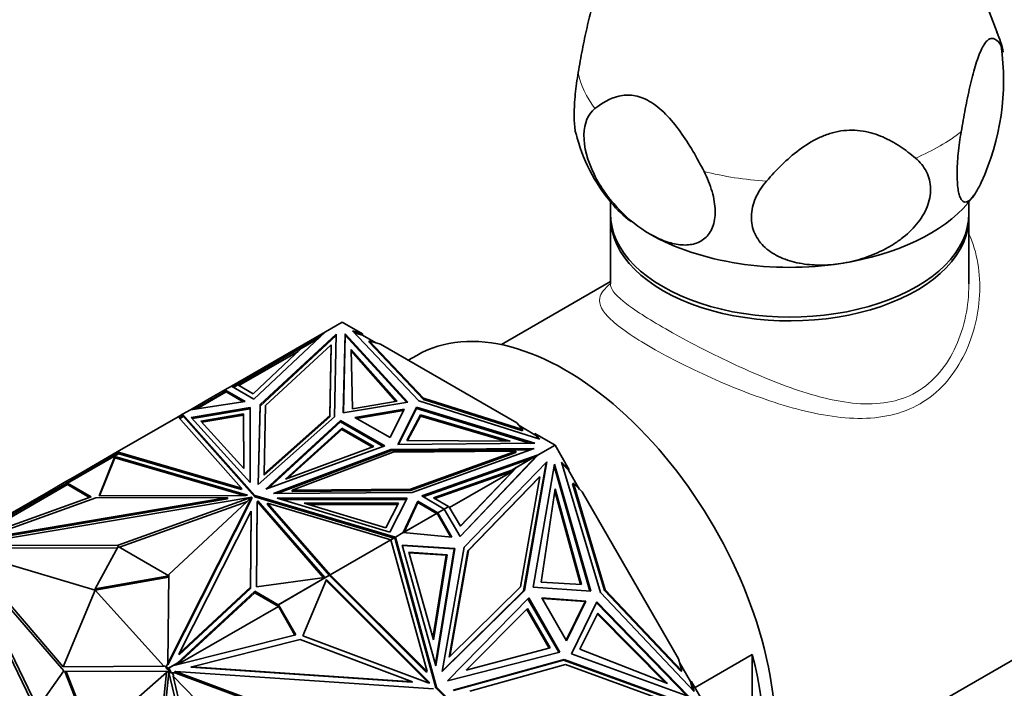
# Model space of a CAD drawing. Units: millimetres. Extents: x 0 to 1478, y 0 to 1758.
# Drawn here: x 402 to 461, y 289 to 330 of the extents above; entities that cross this region are included whole.
import ezdxf
from ezdxf import colors
from ezdxf.entities.mleader import LeaderData, LeaderLine
from ezdxf.math import Vec2, Vec3

# ---------------------------------------------------------------- set-up
doc = ezdxf.new("R2010")
doc.units = ezdxf.units.MM
doc.layers.add('DV5_Défaut', color=7, linetype='Continuous')
doc.layers.add('Défaut', color=7, linetype='Continuous')

# ---------------------------------------------------------------- blocks, each defined once
blk = doc.blocks.new('_DOT')
at = {"color": 0}
blk.add_line((0, 0), (-1, 0), dxfattribs=at)
at = {"color": 0, "const_width": 0.333}
blk.add_lwpolyline([(-0.1665, 0, 1), (0.1665, 0, 1)], format="xyb", close=True, dxfattribs=at)
blk = doc.blocks.new('SE4')
at = {"layer": 'DV5_Défaut', "color": 7, "linetype": 'Continuous', "lineweight": 35}
for p, q in [((460.774, 328.759), (457.478, 337.353)), ((437.353, 318.525), (437.353, 317.796)), ((459.053, 317.796), (459.053, 318.514)), ((437.353, 317.565), (437.353, 313.538)), ((459.053, 313.538), (459.053, 317.565)), ((437.353, 313.677), (430.749, 309.865)), ((421.111, 311.228), (420.092, 310.64)), ((422.334, 310.523), (421.111, 311.228)), ((414.402, 307.355), (420.092, 310.64)), ((415.766, 306.567), (420.092, 310.64)), ((420.087, 310.635), (420.092, 310.64)), ((420.092, 310.64), (420.092, 310.64)), ((425.752, 306.467), (421.737, 310.699)), ((421.737, 310.699), (422.334, 310.523)), ((422.334, 310.441), (421.844, 310.585)), ((420.756, 310.502), (416.141, 306.231)), ((420.754, 310.418), (416.141, 306.149)), ((419.644, 310.218), (418.629, 309.632)), ((419.775, 310.342), (418.894, 309.833)), ((420.644, 305.49), (420.756, 310.502)), ((421.287, 310.522), (421.18, 305.734)), ((421.287, 310.44), (421.182, 305.734)), ((421.287, 310.44), (421.287, 310.522)), ((425.077, 306.383), (421.287, 310.522)), ((425.012, 306.372), (421.287, 310.44)), ((422.334, 310.441), (422.334, 310.523)), ((423.144, 309.973), (422.334, 310.441)), ((422.754, 310.007), (422.754, 310.088)), ((426.035, 306.631), (422.754, 310.088)), ((422.754, 310.088), (423.433, 309.888)), ((422.754, 310.007), (426.035, 306.549)), ((418.894, 309.833), (414.782, 307.459)), ((414.863, 307.39), (418.443, 309.457)), ((418.629, 309.632), (415.721, 306.894)), ((416.475, 306.179), (420.451, 309.859)), ((418.894, 309.833), (418.914, 309.797)), ((420.451, 309.859), (420.355, 305.569)), ((420.355, 305.488), (420.451, 309.777)), ((420.451, 309.777), (420.451, 309.859)), ((421.647, 309.574), (421.728, 305.969)), ((424.432, 306.443), (421.647, 309.574)), ((424.37, 306.432), (421.649, 309.49)), ((431.678, 305.128), (423.433, 309.888)), ((425.626, 309.216), (425.111, 308.919)), ((412.194, 305.965), (414.063, 307.043)), ((412.307, 305.982), (414.085, 307.008)), ((414.014, 307.131), (413.153, 306.634)), ((414.402, 307.355), (414.014, 307.131)), ((414.014, 307.131), (415.229, 306.428)), ((414.014, 307.131), (414.014, 307.131)), ((414.014, 307.015), (414.014, 307.131)), ((414.014, 307.015), (414.014, 307.131)), ((414.016, 307.048), (414.043, 307.032)), ((414.016, 307.048), (414.016, 307.048)), ((414.043, 307.032), (414.016, 307.048)), ((414.016, 307.048), (414.016, 307.016)), ((414.085, 307.008), (414.03, 307.103)), ((414.083, 307.007), (414.063, 307.043)), ((414.085, 307.008), (415.117, 306.411)), ((414.402, 307.355), (414.402, 307.355)), ((414.402, 307.355), (415.766, 306.567)), ((414.782, 307.459), (414.502, 307.297)), ((414.804, 307.424), (414.543, 307.273)), ((414.782, 307.459), (414.803, 307.423)), ((415.721, 306.894), (414.804, 307.424)), ((413.153, 306.634), (411.922, 305.923)), ((415.229, 306.428), (411.922, 305.923)), ((413.203, 306.547), (413.153, 306.634)), ((421.18, 305.734), (425.077, 306.383)), ((421.728, 305.969), (424.432, 306.443)), ((433.081, 304.149), (425.752, 306.467)), ((426.035, 306.549), (426.035, 306.631)), ((432.024, 304.736), (426.035, 306.631)), ((426.035, 306.549), (432.024, 304.655)), ((411.922, 305.923), (411.451, 305.651)), ((411.922, 305.923), (411.922, 305.923)), ((411.922, 305.923), (411.923, 305.923)), ((415.54, 306.064), (411.978, 305.456)), ((415.54, 305.983), (412.042, 305.385)), ((415.54, 305.983), (415.54, 306.064)), ((415.55, 301.516), (415.54, 306.064)), ((415.55, 301.516), (415.54, 305.983)), ((416.141, 306.231), (416.033, 301.392)), ((416.141, 306.149), (416.035, 301.394)), ((416.141, 306.149), (416.141, 306.231)), ((416.382, 302.039), (416.475, 306.179)), ((424.869, 305.957), (421.882, 305.46)), ((421.992, 305.397), (424.825, 305.868)), ((424.007, 304.233), (424.869, 305.957)), ((424.482, 303.828), (425.606, 306.078)), ((424.523, 303.828), (425.606, 305.996)), ((425.606, 306.078), (432.775, 303.89)), ((425.606, 305.996), (425.606, 306.078)), ((425.606, 305.996), (432.514, 303.888)), ((411.179, 305.494), (407.496, 303.367)), ((411.451, 305.651), (411.179, 305.494)), ((411.179, 305.494), (411.179, 305.494)), ((411.179, 305.494), (415.023, 301.175)), ((411.485, 305.555), (411.247, 305.418)), ((411.499, 305.515), (411.275, 305.386)), ((411.451, 305.651), (411.428, 305.522)), ((411.437, 305.559), (411.431, 305.524)), ((411.437, 305.559), (411.452, 305.568)), ((411.437, 305.559), (411.471, 305.547)), ((411.451, 305.567), (411.451, 305.651)), ((415.825, 300.736), (411.451, 305.651)), ((411.451, 305.651), (411.451, 305.651)), ((411.451, 305.651), (411.499, 305.515)), ((411.471, 305.547), (411.451, 305.651)), ((411.452, 305.568), (411.471, 305.547)), ((411.499, 305.515), (415.825, 300.654)), ((411.978, 305.456), (415.55, 301.516)), ((412.558, 305.232), (415.141, 305.673)), ((415.148, 302.375), (412.558, 305.232)), ((412.622, 305.162), (415.141, 305.592)), ((415.141, 305.673), (415.141, 305.592)), ((415.141, 305.673), (415.148, 302.375)), ((415.141, 305.592), (415.148, 302.376)), ((416.033, 301.392), (420.644, 305.49)), ((420.355, 305.569), (416.382, 302.039)), ((416.382, 301.957), (420.355, 305.488)), ((416.495, 301.123), (421.012, 305.274)), ((416.642, 301.176), (421.012, 305.193)), ((420.355, 305.488), (420.355, 305.569)), ((421.012, 305.274), (423.686, 303.73)), ((421.012, 305.193), (421.012, 305.274)), ((421.012, 305.193), (423.599, 303.699)), ((421.882, 305.46), (424.007, 304.233)), ((425.03, 304.063), (425.852, 305.624)), ((425.073, 304.062), (425.852, 305.542)), ((425.852, 305.624), (425.852, 305.542)), ((425.852, 305.624), (431.274, 304.016)), ((425.852, 305.542), (430.991, 304.018)), ((417.676, 301.723), (421.094, 304.815)), ((417.828, 301.779), (421.094, 304.733)), ((421.094, 304.815), (421.094, 304.733)), ((421.094, 304.815), (423.032, 303.696)), ((421.094, 304.733), (422.945, 303.665)), ((431.678, 305.128), (432.024, 304.736)), ((432.777, 304.412), (431.825, 304.961)), ((432.024, 304.655), (432.024, 304.736)), ((431.274, 304.016), (425.03, 304.063)), ((432.777, 304.494), (433.081, 304.149)), ((433.999, 303.788), (432.777, 304.494)), ((432.777, 304.494), (432.777, 304.412)), ((432.981, 304.181), (432.777, 304.412)), ((423.686, 303.73), (416.495, 301.123)), ((416.962, 300.856), (424.06, 303.518)), ((417.184, 300.858), (424.06, 303.437)), ((423.032, 303.696), (417.676, 301.723)), ((424.06, 303.518), (432.74, 303.583)), ((424.06, 303.437), (424.06, 303.518)), ((424.06, 303.437), (432.508, 303.5)), ((431.626, 303.407), (424.197, 303.351)), ((432.775, 303.89), (424.482, 303.828)), ((425.252, 301.111), (431.626, 303.407)), ((432.74, 303.583), (425.342, 300.919)), ((431.626, 303.325), (431.626, 303.407)), ((433.999, 303.788), (432.98, 303.2)), ((434.863, 302.291), (433.999, 303.788)), ((407.56, 303.289), (404.468, 301.504)), ((407.566, 303.245), (404.49, 301.469)), ((407.496, 303.367), (405.357, 302.132)), ((407.346, 303.096), (406.392, 300.712)), ((407.346, 303.015), (406.424, 300.712)), ((407.346, 303.075), (407.34, 303.047)), ((407.34, 303.047), (407.341, 303.047)), ((407.359, 303.057), (407.341, 303.047)), ((415.389, 300.754), (407.346, 303.096)), ((407.346, 303.096), (407.346, 303.075)), ((407.361, 303.058), (407.346, 303.075)), ((407.346, 303.05), (407.346, 303.015)), ((415.175, 300.735), (407.346, 303.015)), ((407.359, 303.057), (407.361, 303.058)), ((415.023, 301.175), (407.496, 303.367)), ((407.496, 303.367), (407.496, 303.367)), ((407.496, 303.367), (407.535, 303.274)), ((407.496, 303.367), (407.496, 303.367)), ((407.56, 303.289), (407.586, 303.259)), ((407.586, 303.259), (407.564, 303.247)), ((407.564, 303.247), (407.566, 303.245)), ((407.564, 303.247), (407.566, 303.245)), ((415.023, 301.093), (407.586, 303.259)), ((424.197, 303.351), (418.081, 301.057)), ((425.252, 301.029), (431.626, 303.325)), ((425.925, 300.702), (432.98, 303.2)), ((426.013, 300.651), (432.614, 302.989)), ((428.246, 298.258), (432.923, 303.164)), ((428.254, 298.243), (432.98, 303.2)), ((431.375, 302.273), (432.614, 302.989)), ((432.923, 303.164), (431.684, 302.448)), ((432.98, 303.2), (432.614, 302.989)), ((432.98, 303.2), (432.681, 302.91)), ((432.69, 302.92), (432.775, 303.002)), ((432.829, 303.065), (432.775, 303.002)), ((432.777, 303.003), (432.775, 303.002)), ((432.829, 303.065), (432.98, 303.2)), ((432.829, 303.065), (432.847, 303.071)), ((432.874, 303.136), (432.88, 303.142)), ((432.98, 303.2), (432.98, 303.2)), ((431.375, 302.273), (426.633, 300.594)), ((431.437, 302.214), (426.721, 300.544)), ((431.437, 302.213), (427.613, 300.005)), ((428.261, 298.882), (431.437, 302.213)), ((431.684, 302.448), (428.269, 298.867)), ((433.511, 302.768), (428.489, 297.597)), ((431.375, 302.273), (431.223, 302.186)), ((431.437, 302.214), (431.223, 302.186)), ((431.634, 302.42), (431.437, 302.214)), ((431.437, 302.214), (431.437, 302.213)), ((431.684, 302.448), (431.634, 302.42)), ((432.094, 294.955), (433.456, 302.712)), ((432.144, 294.984), (433.511, 302.768)), ((433.97, 302.628), (432.664, 295.191)), ((433.947, 302.501), (436.095, 294.946)), ((436.155, 294.942), (433.97, 302.628)), ((436.752, 294.855), (434.398, 302.759)), ((434.398, 302.759), (434.863, 302.291)), ((434.813, 302.262), (434.432, 302.646)), ((434.813, 302.262), (434.863, 302.291)), ((435.481, 301.105), (434.813, 302.262)), ((446.749, 282.152), (481.947, 302.473)), ((404.39, 301.574), (404.651, 301.725)), ((404.825, 301.826), (404.651, 301.725)), ((404.701, 301.638), (404.651, 301.725)), ((405.357, 302.132), (404.825, 301.826)), ((404.875, 301.739), (404.825, 301.826)), ((405.407, 302.046), (405.357, 302.132)), ((416.382, 301.957), (416.382, 302.039)), ((433.037, 301.835), (428.71, 297.379)), ((428.76, 297.408), (433.087, 301.864)), ((433.087, 301.864), (431.917, 295.201)), ((433.037, 301.835), (433.087, 301.864)), ((404.478, 301.394), (398.689, 298.052)), ((404.39, 301.574), (403.191, 300.882)), ((404.468, 301.504), (403.414, 300.895)), ((404.44, 301.488), (404.39, 301.574)), ((404.468, 301.504), (404.518, 301.417)), ((404.478, 301.394), (404.519, 301.418)), ((405.824, 300.617), (404.478, 301.394)), ((405.912, 300.648), (404.49, 301.469)), ((404.519, 301.418), (404.49, 301.469)), ((415.023, 301.093), (415.023, 301.175)), ((418.081, 301.057), (425.252, 301.111)), ((418.081, 300.976), (418.081, 301.057)), ((418.081, 300.976), (425.252, 301.029)), ((425.252, 301.029), (425.252, 301.111)), ((434.007, 301.13), (433.162, 295.479)), ((435.59, 295.344), (434.007, 301.13)), ((435.061, 301.448), (435.111, 301.477)), ((435.061, 301.448), (436.985, 294.99)), ((437.035, 295.018), (435.111, 301.477)), ((435.111, 301.477), (435.64, 300.945)), ((403.414, 300.895), (398.111, 297.834)), ((398.208, 297.695), (415.647, 300.636)), ((398.379, 297.94), (405.912, 300.648)), ((403.191, 300.882), (398.484, 298.164)), ((399.246, 298.089), (414.169, 300.606)), ((406.191, 300.585), (399.246, 298.089)), ((399.246, 298.007), (414.169, 300.524)), ((403.241, 300.795), (403.191, 300.882)), ((403.414, 300.895), (403.464, 300.809)), ((414.169, 300.606), (406.191, 300.585)), ((406.392, 300.712), (415.276, 300.735)), ((415.647, 300.636), (407.548, 297.73)), ((410.558, 290.565), (415.652, 300.633)), ((410.558, 290.483), (415.652, 300.551)), ((415.652, 300.633), (410.618, 295.957)), ((414.169, 300.524), (414.169, 300.606)), ((415.276, 300.735), (415.389, 300.754)), ((415.647, 300.628), (415.647, 300.636)), ((415.652, 300.551), (415.652, 300.633)), ((415.825, 300.654), (415.825, 300.736)), ((424.338, 298.211), (415.825, 300.736)), ((415.825, 300.654), (424.245, 298.157)), ((425.342, 300.919), (416.962, 300.856)), ((424, 298.515), (417.176, 300.577)), ((417.176, 300.577), (425.054, 300.571)), ((417.446, 300.495), (425.012, 300.49)), ((425.054, 300.571), (424, 298.515)), ((427.289, 299.914), (425.925, 300.702)), ((426.633, 300.594), (427.55, 300.065)), ((435.532, 295.347), (433.987, 300.994)), ((441.47, 290.847), (435.64, 300.945)), ((415.373, 300.374), (407.635, 297.598)), ((415.924, 295.208), (415.965, 300.337)), ((415.925, 295.208), (415.965, 300.256)), ((415.965, 300.337), (415.998, 300.402)), ((415.965, 300.337), (415.965, 300.256)), ((415.965, 300.256), (415.998, 300.321)), ((415.998, 300.402), (420.055, 295.759)), ((415.998, 300.402), (415.998, 300.321)), ((415.998, 300.321), (419.991, 295.751)), ((416.585, 300.191), (416.585, 300.273)), ((420.383, 295.927), (416.585, 300.273)), ((416.585, 300.273), (424.066, 298.053)), ((420.337, 295.898), (416.585, 300.191)), ((424.519, 300.259), (418.806, 300.264)), ((418.806, 300.264), (423.754, 298.768)), ((424.477, 300.178), (419.077, 300.182)), ((423.754, 298.768), (424.519, 300.259)), ((425.684, 300.392), (424.81, 298.483)), ((425.684, 300.31), (424.86, 298.512)), ((425.684, 300.31), (425.684, 300.392)), ((426.901, 299.69), (425.684, 300.392)), ((426.831, 299.649), (425.684, 300.31)), ((427.289, 299.914), (426.901, 299.69)), ((427.289, 299.914), (427.55, 300.065)), ((427.289, 299.914), (427.289, 299.914)), ((427.289, 299.914), (428.254, 298.243)), ((427.572, 300.075), (427.291, 299.912)), ((427.521, 300.048), (427.522, 300.046)), ((428.269, 298.867), (427.572, 300.075)), ((411.24, 291.164), (415.6, 299.78)), ((415.6, 299.78), (415.564, 295.173)), ((415.6, 299.698), (415.564, 295.092)), ((415.6, 299.698), (415.6, 299.78)), ((424.814, 298.482), (426.853, 299.659)), ((426.831, 299.649), (424.86, 298.512)), ((426.801, 299.633), (426.803, 299.63)), ((426.886, 299.681), (426.831, 299.649)), ((426.865, 299.637), (426.853, 299.659)), ((426.865, 299.637), (426.872, 299.626)), ((426.899, 299.61), (426.872, 299.626)), ((426.899, 299.61), (426.872, 299.626)), ((426.899, 299.578), (426.872, 299.626)), ((426.899, 299.61), (426.899, 299.578)), ((426.899, 299.61), (426.899, 299.61)), ((426.899, 299.578), (426.899, 299.61)), ((426.899, 299.578), (426.899, 299.578)), ((426.899, 299.578), (426.901, 299.575)), ((426.901, 299.69), (426.901, 299.69)), ((426.901, 299.69), (427.76, 298.2)), ((426.901, 299.69), (426.901, 299.575)), ((427.69, 298.207), (426.901, 299.575)), ((424.066, 298.053), (420.383, 295.927)), ((424.066, 298.053), (424.245, 298.157)), ((424.066, 298.053), (424.066, 298.053)), ((424.066, 298.053), (426.252, 290.068)), ((424.067, 298.051), (424.289, 298.179)), ((424.239, 298.15), (424.238, 298.153)), ((424.245, 298.157), (424.338, 298.211)), ((424.315, 298.086), (424.289, 298.179)), ((424.338, 298.21), (424.3, 298.14)), ((424.3, 298.14), (424.325, 298.133)), ((424.3, 298.14), (424.321, 298.121)), ((424.315, 298.086), (424.321, 298.121)), ((424.315, 298.086), (424.315, 298.086)), ((424.315, 298.086), (424.316, 298.082)), ((424.316, 298.082), (424.338, 298.21)), ((426.775, 289.095), (424.316, 298.082)), ((424.323, 298.122), (424.321, 298.121)), ((424.809, 298.483), (424.338, 298.211)), ((426.825, 289.124), (424.338, 298.211)), ((424.338, 298.211), (424.338, 298.211)), ((424.81, 298.483), (424.809, 298.483)), ((427.76, 298.2), (424.809, 298.483)), ((424.86, 298.512), (424.81, 298.483)), ((407.548, 297.73), (398.208, 297.695)), ((407.505, 297.566), (398.354, 297.532)), ((407.548, 297.648), (406.16, 295.074)), ((407.548, 297.648), (407.548, 297.73)), ((410.617, 295.876), (407.548, 297.648)), ((427.934, 297.532), (424.739, 297.735)), ((424.739, 297.735), (426.788, 290.429)), ((424.748, 297.702), (427.883, 297.503)), ((426.76, 290.532), (427.883, 297.503)), ((426.788, 290.429), (427.934, 297.532)), ((428.489, 297.597), (427.169, 290.081)), ((427.883, 297.503), (427.934, 297.532)), ((397.963, 297.241), (402.506, 287.866)), ((404.259, 290.113), (397.993, 297.366)), ((398.197, 297.131), (402.647, 287.948)), ((404.221, 290.362), (398.203, 297.386)), ((406.16, 294.992), (398.203, 297.386)), ((425.148, 297.297), (427.464, 297.15)), ((426.634, 292), (425.148, 297.297)), ((425.157, 297.265), (427.414, 297.121)), ((427.414, 297.121), (426.605, 292.103)), ((427.464, 297.15), (426.634, 292)), ((427.464, 297.15), (427.414, 297.121)), ((428.71, 297.379), (427.581, 290.948)), ((427.631, 290.976), (428.76, 297.408)), ((428.71, 297.379), (428.76, 297.408)), ((406.16, 295.074), (410.617, 295.876)), ((406.16, 294.992), (410.616, 295.794)), ((410.618, 295.957), (410.558, 290.565)), ((420.055, 295.759), (415.924, 295.208)), ((417.236, 294.11), (420.312, 295.886)), ((417.258, 294.12), (420.35, 295.905)), ((420.027, 295.722), (420.031, 295.721)), ((420.049, 295.731), (420.048, 295.733)), ((420.285, 295.867), (420.283, 295.869)), ((420.312, 295.886), (420.315, 295.885)), ((420.363, 295.868), (420.35, 295.905)), ((420.363, 295.868), (420.383, 295.927)), ((420.363, 295.868), (420.363, 295.868)), ((420.363, 295.868), (420.363, 295.868)), ((426.202, 290.04), (420.363, 295.868)), ((420.363, 295.868), (420.363, 295.868)), ((420.383, 295.927), (420.383, 295.927)), ((420.383, 295.927), (420.383, 295.927)), ((426.252, 290.068), (420.383, 295.927)), ((406.16, 295.074), (406.16, 294.992)), ((415.564, 295.173), (411.24, 291.164)), ((415.564, 295.092), (411.24, 291.082)), ((415.564, 295.092), (415.564, 295.173)), ((420.158, 295.651), (418.738, 292.238)), ((426.343, 289.398), (420.134, 295.595)), ((426.428, 289.392), (420.158, 295.651)), ((431.917, 295.201), (427.631, 290.976)), ((432.664, 295.191), (436.155, 294.942)), ((433.162, 295.479), (435.59, 295.344)), ((406.16, 294.992), (404.221, 290.362)), ((406.16, 294.992), (410.305, 290.399)), ((415.814, 294.849), (411.109, 290.485)), ((415.814, 294.931), (411.124, 290.581)), ((417.236, 294.11), (415.814, 294.931)), ((415.814, 294.931), (415.814, 294.849)), ((417.248, 294.021), (415.814, 294.849)), ((427.169, 290.081), (432.144, 294.984)), ((427.174, 290.106), (432.094, 294.955)), ((427.495, 289.511), (432.403, 294.528)), ((432.094, 294.955), (432.144, 294.984)), ((432.361, 294.485), (434.236, 291.238)), ((432.403, 294.528), (434.294, 291.252)), ((435.869, 294.345), (433.193, 294.536)), ((433.193, 294.536), (434.696, 291.932)), ((435.819, 294.316), (433.213, 294.502)), ((442.42, 288.864), (436.752, 294.855)), ((436.985, 294.99), (437.035, 295.018)), ((436.985, 294.99), (441.616, 290.094)), ((441.666, 290.123), (437.035, 295.018)), ((411.135, 290.492), (417.248, 294.021)), ((417.236, 294.11), (417.206, 294.093)), ((417.206, 294.093), (417.248, 294.021)), ((417.258, 294.12), (417.208, 294.091)), ((418.254, 292.279), (417.208, 294.091)), ((418.312, 292.294), (417.258, 294.12)), ((428.626, 290.164), (432.328, 293.883)), ((432.328, 293.883), (433.698, 291.51)), ((435.819, 294.316), (434.677, 291.966)), ((434.696, 291.932), (435.869, 294.345)), ((434.999, 291.147), (436.529, 294.294)), ((435.819, 294.316), (435.869, 294.345)), ((436.503, 294.241), (441.972, 288.603)), ((436.529, 294.294), (442.092, 288.559)), ((432.286, 293.84), (433.64, 291.495)), ((435.497, 291.435), (436.594, 293.605)), ((436.568, 293.553), (440.685, 289.391)), ((436.594, 293.605), (440.814, 289.341)), ((410.921, 290.438), (418.312, 292.294)), ((418.738, 292.238), (426.327, 289.399)), ((418.563, 292.007), (412.003, 290.359)), ((425.379, 289.457), (418.563, 292.007)), ((433.698, 291.51), (428.626, 290.164)), ((411.24, 291.082), (411.24, 291.164)), ((434.294, 291.252), (427.495, 289.511)), ((427.581, 290.948), (427.631, 290.976)), ((442.092, 288.559), (434.999, 291.147)), ((440.814, 289.341), (435.497, 291.435)), ((442.474, 289.109), (445.94, 291.11)), ((445.94, 281.449), (445.94, 291.11)), ((404.221, 290.362), (410.305, 290.399)), ((410.305, 290.399), (410.342, 290.42)), ((410.342, 290.42), (410.452, 290.357)), ((410.452, 290.357), (410.558, 290.566)), ((410.593, 290.275), (410.452, 290.357)), ((410.452, 290.357), (410.452, 290.275)), ((410.558, 290.483), (410.558, 290.565)), ((410.593, 290.275), (411.124, 290.581)), ((410.616, 290.285), (410.886, 290.441)), ((410.886, 290.441), (410.921, 290.438)), ((411.1, 290.483), (411.221, 290.637)), ((411.221, 290.637), (411.124, 290.581)), ((411.953, 290.33), (412.003, 290.359)), ((411.953, 290.33), (425.329, 289.428)), ((412.003, 290.359), (425.379, 289.457)), ((427.826, 288.943), (434.56, 290.8)), ((427.849, 288.935), (434.51, 290.771)), ((434.634, 290.495), (428.832, 288.895)), ((434.51, 290.771), (434.56, 290.8)), ((434.51, 290.771), (441.908, 288.072)), ((434.56, 290.8), (441.985, 288.092)), ((440.989, 288.177), (434.634, 290.495)), ((441.47, 290.847), (441.666, 290.123)), ((442.197, 289.472), (441.529, 290.629)), ((402.66, 287.859), (404.259, 290.113)), ((410.589, 290.094), (404.323, 290.076)), ((404.323, 290.076), (405.904, 286.023)), ((404.41, 290.076), (405.968, 286.08)), ((410.478, 290.015), (405.867, 285.991)), ((409.647, 281.922), (410.478, 290.015)), ((409.788, 282.003), (410.611, 290.007)), ((410.606, 290.186), (410.452, 290.275)), ((410.592, 290.081), (410.478, 290.015)), ((410.593, 290.275), (410.564, 290.258)), ((410.564, 290.258), (410.606, 290.186)), ((410.616, 290.285), (410.566, 290.256)), ((410.606, 290.186), (410.566, 290.256)), ((412.817, 281.04), (410.589, 290.094)), ((410.606, 290.186), (410.606, 290.186)), ((410.714, 289.998), (410.606, 290.186)), ((410.764, 290.027), (410.616, 290.285)), ((410.764, 290.027), (410.714, 289.998)), ((410.812, 289.992), (410.714, 289.998)), ((411.091, 290.005), (410.764, 290.027)), ((410.812, 289.992), (410.913, 289.818)), ((411.041, 289.976), (410.812, 289.992)), ((410.913, 289.818), (410.876, 289.796)), ((412.971, 281.125), (410.876, 289.796)), ((417.06, 283.486), (410.876, 289.796)), ((410.967, 290.051), (411.017, 290.08)), ((411.091, 290.005), (410.967, 290.051)), ((418.998, 287.111), (411.017, 290.08)), ((411.017, 290.08), (426.648, 289.025)), ((411.091, 290.005), (411.041, 289.976)), ((418.898, 287.053), (411.041, 289.976)), ((426.202, 290.04), (426.252, 290.068)), ((441.616, 290.094), (441.666, 290.123)), ((425.329, 289.428), (425.379, 289.457)), ((426.327, 289.399), (426.428, 289.392)), ((426.775, 289.095), (426.825, 289.124)), ((433.451, 282.427), (426.825, 289.124)), ((442.247, 289.501), (442.197, 289.472)), ((442.339, 288.95), (442.197, 289.472)), ((442.247, 289.501), (442.42, 288.864)), ((443.111, 288.004), (442.247, 289.501)), ((433.328, 282.472), (426.775, 289.095))]:
    blk.add_line(p, q, dxfattribs=at)
at = {"layer": 'DV5_Défaut', "color": 7, "linetype": 'Continuous', "lineweight": 18}
for p, q in [((414.03, 307.103), (414.05, 307.036)), ((426.865, 299.637), (426.886, 299.681))]:
    blk.add_line(p, q, dxfattribs=at)
at = {"layer": 'DV5_Défaut', "color": 7, "linetype": 'Continuous', "lineweight": 35}
for centre, radius, start, end in [((455.082, 326.325), 6.178, 11.67634, 23.40821), ((446.412, 325.859), 14.741, 335.20558, 8.20055), ((445.128, 325.021), 10.138, 193.55108, 220.53698), ((455.895, 321.141), 4.107, 318.55428, 327.25132)]:
    blk.add_arc(centre, radius, start, end, dxfattribs=at)
at = {"layer": 'DV5_Défaut', "color": 7, "linetype": 'Continuous', "lineweight": 18}
for major_axis, start_param, end_param in [((12.876, 0), 0.109169, 0.217905), ((-12.876, 0), 0.109169, 0.414429), ((12.876, 0), 5.345157, 5.650417), ((-12.876, 0), 1.156367, 1.461627)]:
    blk.add_ellipse((448.203, 327.152), major_axis=major_axis, ratio=0.57735, start_param=start_param, end_param=end_param, dxfattribs=at)
at = {"layer": 'DV5_Défaut', "color": 7, "linetype": 'Continuous', "lineweight": 35}
for centre, major_axis, start_param, end_param in [((448.203, 321.47), (12, 0), 3.592233, 3.784929), ((448.203, 321.47), (12, 0), 4.974188, 5.831691), ((448.203, 317.796), (-10.85, 0), 0, 3.141593), ((448.203, 317.565), (-10.85, 0), 6.264741, 6.283185), ((448.203, 317.565), (-10.85, 0), 0, 3.160037), ((448.203, 321.47), (12, 0), 3.926991, 4.974188), ((434.626, 293.628), (9, -15.588), 0, 3.141593), ((433.919, 293.22), (9, -15.588), 0.450502, 1.120294)]:
    blk.add_ellipse(centre, major_axis=major_axis, ratio=0.57735, start_param=start_param, end_param=end_param, dxfattribs=at)
for points, knots in [([(435.403, 326.342), (435.482, 326.806), (435.565, 327.267), (435.74, 328.178), (435.833, 328.632), (436.033, 329.502), (436.139, 329.918), (436.312, 330.494), (436.37, 330.674), (436.444, 330.878), (436.459, 330.917), (436.473, 330.954)], [0, 0, 0, 0, 0.276224, 0.276224, 0.552448, 0.552448, 0.828672, 0.828672, 0.966784, 0.966784, 1, 1, 1, 1]), ([(461.002, 327.961), (460.923, 328.086), (460.841, 328.193), (460.665, 328.349), (460.572, 328.399), (460.372, 328.408), (460.266, 328.368), (460.093, 328.2), (460.035, 328.127), (459.915, 327.941), (459.854, 327.828), (459.731, 327.563), (459.671, 327.414), (459.551, 327.084), (459.492, 326.902), (459.32, 326.329), (459.215, 325.913), (459.014, 325.038), (458.921, 324.588), (458.747, 323.679), (458.664, 323.219), (458.586, 322.755)], [0, 0, 0, 0, 0.125, 0.125, 0.25, 0.25, 0.375, 0.375, 0.4375, 0.4375, 0.5, 0.5, 0.5625, 0.5625, 0.625, 0.625, 0.75, 0.75, 0.875, 0.875, 1, 1, 1, 1]), ([(435.267, 322.602), (435.247, 322.681), (435.23, 322.769), (435.175, 323.126), (435.156, 323.44), (435.158, 323.998), (435.165, 324.192), (435.187, 324.596), (435.204, 324.808), (435.268, 325.457), (435.328, 325.899), (435.403, 326.342)], [0, 0, 0, 0, 0.111215, 0.111215, 0.407477, 0.407477, 0.555607, 0.555607, 0.703738, 0.703738, 1, 1, 1, 1]), ([(443.018, 320.347), (442.593, 321.174), (442.121, 322.003), (441.033, 323.512), (440.385, 324.206), (439.384, 324.784), (439.049, 324.899), (438.428, 324.989), (438.139, 324.969), (437.315, 324.781), (436.844, 324.496), (436.417, 324.158)], [0, 0, 0, 0, 0.25, 0.25, 0.5, 0.5, 0.625, 0.625, 0.75, 0.75, 1, 1, 1, 1]), ([(436.417, 324.158), (436.009, 323.835), (435.757, 323.284), (435.733, 321.829), (435.966, 320.981), (436.753, 319.385), (437.286, 318.656), (438.458, 317.428), (439.088, 316.935), (439.717, 316.571)], [0, 0, 0, 0, 0.25, 0.25, 0.5, 0.5, 0.75, 0.75, 1, 1, 1, 1]), ([(455.817, 321.157), (455.523, 321.406), (455.216, 321.642), (454.562, 322.075), (454.212, 322.273), (453.467, 322.597), (453.072, 322.724), (452.427, 322.828), (452.209, 322.847), (451.763, 322.85), (451.534, 322.834), (451.076, 322.762), (450.85, 322.708), (450.404, 322.567), (450.182, 322.479), (449.542, 322.176), (449.147, 321.927), (448.398, 321.369), (448.052, 321.065), (447.4, 320.432), (447.094, 320.102), (446.8, 319.762)], [0, 0, 0, 0, 0.125, 0.125, 0.25, 0.25, 0.375, 0.375, 0.4375, 0.4375, 0.5, 0.5, 0.5625, 0.5625, 0.625, 0.625, 0.75, 0.75, 0.875, 0.875, 1, 1, 1, 1]), ([(458.586, 322.755), (458.511, 322.314), (458.451, 321.876), (458.365, 321.009), (458.342, 320.606), (458.338, 319.863), (458.357, 319.545), (458.416, 319.155), (458.44, 319.042), (458.497, 318.848), (458.529, 318.767), (458.601, 318.637), (458.64, 318.588), (458.724, 318.521), (458.769, 318.502), (458.911, 318.489), (459.012, 318.535), (459.226, 318.722), (459.337, 318.86), (459.563, 319.213), (459.679, 319.43), (459.794, 319.677)], [0, 0, 0, 0, 0.125, 0.125, 0.25, 0.25, 0.375, 0.375, 0.4375, 0.4375, 0.5, 0.5, 0.5625, 0.5625, 0.625, 0.625, 0.75, 0.75, 0.875, 0.875, 1, 1, 1, 1]), ([(451.308, 314.778), (451.736, 314.844), (452.162, 314.943), (452.796, 315.141), (453.007, 315.216), (453.42, 315.381), (453.622, 315.471), (454.018, 315.668), (454.212, 315.775), (454.59, 316.006), (454.775, 316.132), (455.3, 316.529), (455.617, 316.824), (456.158, 317.48), (456.373, 317.829), (456.668, 318.565), (456.741, 318.932), (456.731, 319.482), (456.708, 319.66), (456.624, 320.002), (456.562, 320.168), (456.323, 320.643), (456.097, 320.919), (455.817, 321.157)], [0, 0, 0, 0, 0.125, 0.125, 0.1875, 0.1875, 0.25, 0.25, 0.3125, 0.3125, 0.375, 0.375, 0.5, 0.5, 0.625, 0.625, 0.75, 0.75, 0.8125, 0.8125, 0.875, 0.875, 1, 1, 1, 1]), ([(439.717, 316.571), (440.034, 316.389), (440.346, 316.242), (440.962, 316.019), (441.269, 315.943), (441.849, 315.881), (442.124, 315.892), (442.509, 315.985), (442.633, 316.03), (442.863, 316.145), (442.97, 316.216), (443.167, 316.386), (443.257, 316.486), (443.413, 316.713), (443.479, 316.839), (443.585, 317.117), (443.626, 317.27), (443.68, 317.602), (443.692, 317.776), (443.687, 318.141), (443.671, 318.332), (443.608, 318.729), (443.563, 318.929), (443.447, 319.334), (443.376, 319.54), (443.212, 319.948), (443.12, 320.149), (443.018, 320.347)], [0, 0, 0, 0, 0.125, 0.125, 0.25, 0.25, 0.375, 0.375, 0.4375, 0.4375, 0.5, 0.5, 0.5625, 0.5625, 0.625, 0.625, 0.6875, 0.6875, 0.75, 0.75, 0.8125, 0.8125, 0.875, 0.875, 0.9375, 0.9375, 1, 1, 1, 1]), ([(446.8, 319.762), (446.52, 319.439), (446.296, 319.095), (445.976, 318.364), (445.89, 317.997), (445.875, 317.26), (445.947, 316.912), (446.166, 316.429), (446.256, 316.279), (446.467, 315.995), (446.589, 315.862), (446.858, 315.618), (447.004, 315.508), (447.318, 315.309), (447.486, 315.219), (448.013, 314.982), (448.391, 314.869), (449.191, 314.718), (449.604, 314.681), (450.447, 314.678), (450.881, 314.712), (451.308, 314.778)], [0, 0, 0, 0, 0.125, 0.125, 0.25, 0.25, 0.375, 0.375, 0.4375, 0.4375, 0.5, 0.5, 0.5625, 0.5625, 0.625, 0.625, 0.75, 0.75, 0.875, 0.875, 1, 1, 1, 1])]:
    blk.add_open_spline(points, degree=3, knots=knots, dxfattribs=at)
at = {"layer": 'DV5_Défaut', "color": 7, "linetype": 'Continuous', "lineweight": 18}
for points, knots in [([(459.057, 316.581), (459.562, 315.447), (459.764, 314.155), (459.628, 311.558), (459.295, 310.263), (458.387, 308.511), (458.021, 307.972), (457.158, 307.022), (456.653, 306.608), (455.01, 305.652), (453.706, 305.383), (450.97, 305.42), (449.535, 305.704), (446.624, 306.548), (445.16, 307.106), (442.315, 308.355), (440.959, 309.038), (438.752, 310.309), (437.895, 310.899), (436.849, 311.892), (436.642, 312.301), (436.76, 312.977), (436.986, 313.259), (437.379, 313.571)], [0, 0, 0, 0, 0.101261, 0.101261, 0.203412, 0.203412, 0.254488, 0.254488, 0.305564, 0.305564, 0.407716, 0.407716, 0.509868, 0.509868, 0.61202, 0.61202, 0.714172, 0.714172, 0.816324, 0.816324, 0.918476, 0.918476, 1, 1, 1, 1]), ([(437.353, 313.547), (437.351, 313.251), (437.598, 312.92), (438.643, 312.066), (439.464, 311.534), (441.551, 310.327), (442.825, 309.648), (445.491, 308.36), (446.877, 307.751), (449.596, 306.783), (450.952, 306.415), (453.53, 306.198), (454.8, 306.372), (456.929, 307.595), (457.739, 308.61), (458.787, 310.923), (459.046, 312.224), (459.053, 313.526), (459.053, 313.556), (459.052, 313.587)], [0, 0, 0, 0, 0.123278, 0.123278, 0.248098, 0.248098, 0.372918, 0.372918, 0.497737, 0.497737, 0.622557, 0.622557, 0.747376, 0.747376, 0.872196, 0.872196, 0.997016, 0.997016, 1, 1, 1, 1])]:
    blk.add_open_spline(points, degree=3, knots=knots, dxfattribs=at)

msp = doc.modelspace()

# ---------------------------------------------------------------- block references
at = {"layer": 'Défaut'}
msp.add_blockref('SE4', (0, 0), dxfattribs=at)

# ---------------------------------------------------------------- leaders
at = {"layer": 'Défaut', "color": 7, "linetype": 'Continuous', "lineweight": 18}
ml = msp.add_multileader_mtext('Standard', dxfattribs=at)
ml.set_content('{\\pxsm0.9;\\fSolid Edge ISO|b1||i0||c0|p34;\\W1.;08/11/2018\\P}', color=256)
ml.set_leader_properties()
ml.set_arrow_properties(name='DOT')
ml.build(insert=Vec2(0, 0))
ml.multileader.update_dxf_attribs({"leader_type": 0, "dogleg_length": 0, "arrow_head_size": 12})
ctx = ml.context
ctx.base_point, ctx.char_height, ctx.arrow_head_size, ctx.landing_gap_size = Vec3(1390.407, 1750.708), 12, 12, 4.2
notes = []
notes.append((ctx, [(0, (0, 0, 0), (0, 0), (1, 0), 1, [])]))
ctx.mtext.insert = Vec3(1392.407, 1756.828)
for ctx, leaders in notes:
    for number, flags, end, landing, length, lines in leaders:
        leader = LeaderData()
        leader.index, (leader.has_last_leader_line, leader.has_dogleg_vector, leader.attachment_direction) = number, flags
        leader.last_leader_point, leader.dogleg_vector, leader.dogleg_length = Vec3(end), Vec3(landing), length
        for number, points, colour, breaks in lines:
            line = LeaderLine()
            line.index, line.vertices, line.color, line.breaks = number, Vec3.list(points), colors.encode_raw_color(colour), breaks
            leader.lines.append(line)
        ctx.leaders.append(leader)

doc.saveas('drawing.dxf')
